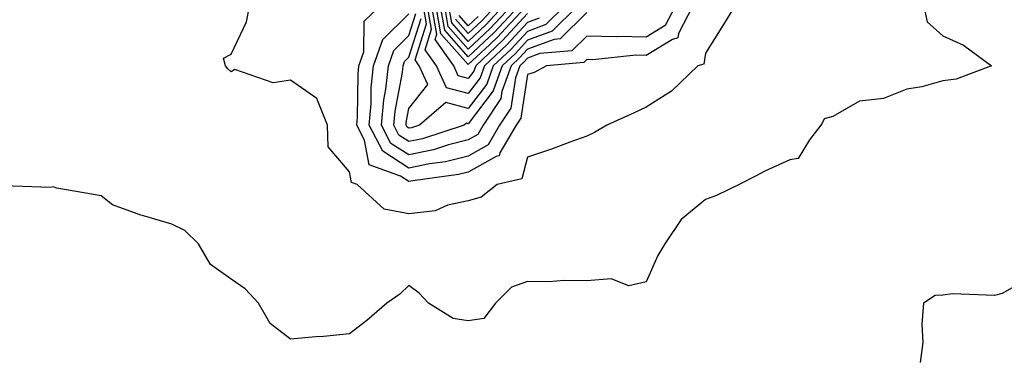
# Model space of a CAD drawing. Units: inches. Extents: x 1029203 to 1031843, y 7218698 to 7221338.
# Drawn here: x 1031592 to 1031758, y 7220273 to 7220330 of the extents above; entities that cross this region are included whole.
import ezdxf

# ---------------------------------------------------------------- set-up
doc = ezdxf.new("R2010")
doc.units = ezdxf.units.IN
doc.header["$MEASUREMENT"] = 0
doc.layers.add('Contour_10297218', color=7, linetype='Continuous', true_color=0xa17b34)

msp = doc.modelspace()

# ---------------------------------------------------------------- linework, layer by layer
at = {"layer": 'Contour_10297218'}
for points in [[(1031744.85, 7220331.92, 3040), (1031745.43, 7220329.3, 3040), (1031748.05, 7220326.96, 3040), (1031751.51, 7220325.38, 3040), (1031756.23, 7220321.92, 3040), (1031750.32, 7220319.65, 3040), (1031748.05, 7220319.36, 3040), (1031744.51, 7220318.38, 3040), (1031741.96, 7220318.01, 3040), (1031738.05, 7220316.43, 3040), (1031733.99, 7220315.98, 3040), (1031729.53, 7220313.4, 3040), (1031728.05, 7220313.01, 3040), (1031727.7, 7220312.27, 3040), (1031727.5, 7220311.92, 3040), (1031725.55, 7220309.42, 3040), (1031723.66, 7220306.31, 3040), (1031722.23, 7220306.1, 3040), (1031718.05, 7220304.19, 3040), (1031716.6, 7220303.37, 3040), (1031713.73, 7220301.92, 3040), (1031709.89, 7220300.08, 3040), (1031708.05, 7220299.38, 3040), (1031703.93, 7220296.04, 3040), (1031701.16, 7220291.92, 3040), (1031700.02, 7220289.95, 3040), (1031698.05, 7220285.53, 3040), (1031695.12, 7220284.85, 3040), (1031692.15, 7220286.02, 3040), (1031688.05, 7220285.71, 3040), (1031684.22, 7220285.75, 3040), (1031681.64, 7220285.51, 3040), (1031678.05, 7220285.57, 3040), (1031675.35, 7220284.62, 3040), (1031672.64, 7220281.92, 3040), (1031670.65, 7220279.32, 3040), (1031668.05, 7220278.97, 3040), (1031665.49, 7220279.36, 3040), (1031661.33, 7220281.92, 3040), (1031659.75, 7220283.62, 3040), (1031658.05, 7220284.89, 3040), (1031656.51, 7220283.46, 3040), (1031654.3, 7220281.92, 3040), (1031650.94, 7220279.03, 3040), (1031648.05, 7220276.76, 3040), (1031643.66, 7220276.31, 3040), (1031642.37, 7220276.24, 3040), (1031638.05, 7220275.85, 3040), (1031634.65, 7220278.52, 3040), (1031632.68, 7220281.92, 3040), (1031630.45, 7220284.32, 3040), (1031628.05, 7220285.96, 3040), (1031624.57, 7220288.44, 3040), (1031622.58, 7220291.92, 3040), (1031620.28, 7220294.15, 3040), (1031618.05, 7220295.26, 3040), (1031613.32, 7220296.65, 3040), (1031612.87, 7220296.74, 3040), (1031608.05, 7220298.5, 3040), (1031606.14, 7220300.01, 3040), (1031598.66, 7220301.31, 3040), (1031598.05, 7220301.55, 3040), (1031597.56, 7220301.43, 3040), (1031588.19, 7220301.78, 3040)], [(1031712.91, 7220331.92, 3039), (1031711.1, 7220328.87, 3039), (1031708.05, 7220324.05, 3039), (1031707.76, 7220322.21, 3039), (1031706.76, 7220321.92, 3039), (1031702.33, 7220317.64, 3039), (1031698.05, 7220314.93, 3039), (1031696, 7220313.97, 3039), (1031691.43, 7220311.92, 3039), (1031689.3, 7220310.67, 3039), (1031688.05, 7220310.08, 3039), (1031685.18, 7220309.05, 3039), (1031682.07, 7220307.9, 3039), (1031678.05, 7220306.51, 3039), (1031677.09, 7220302.88, 3039), (1031672.93, 7220301.92, 3039), (1031670.2, 7220299.77, 3039), (1031668.05, 7220299.17, 3039), (1031664.55, 7220298.42, 3039), (1031662.46, 7220297.51, 3039), (1031658.05, 7220297, 3039), (1031653.89, 7220297.76, 3039), (1031649.34, 7220301.92, 3039), (1031648.38, 7220302.25, 3039), (1031648.05, 7220304.07, 3039), (1031644.42, 7220308.29, 3039), (1031644.32, 7220311.92, 3039), (1031642.54, 7220316.41, 3039), (1031638.05, 7220319.52, 3039), (1031635.18, 7220319.05, 3039), (1031628.69, 7220321.28, 3039), (1031628.05, 7220320.88, 3039), (1031627.54, 7220321.41, 3039), (1031627.13, 7220321.92, 3039), (1031626.76, 7220323.21, 3039), (1031628.05, 7220323.87, 3039), (1031630.65, 7220329.32, 3039), (1031631.16, 7220331.92, 3039)], [(1031705.84, 7220331.92, 3038), (1031703.48, 7220327.35, 3038), (1031703.36, 7220326.61, 3038), (1031702.5, 7220326.37, 3038), (1031698.05, 7220323.66, 3038), (1031696.27, 7220323.7, 3038), (1031689.07, 7220322.94, 3038), (1031688.05, 7220322.96, 3038), (1031687.52, 7220322.45, 3038), (1031681.25, 7220321.92, 3038), (1031679.16, 7220320.81, 3038), (1031678.05, 7220320.44, 3038), (1031676.88, 7220313.09, 3038), (1031676.1, 7220311.92, 3038), (1031673.36, 7220307.23, 3038), (1031673.23, 7220306.74, 3038), (1031672.76, 7220306.63, 3038), (1031668.05, 7220303.99, 3038), (1031666.39, 7220303.58, 3038), (1031658.69, 7220302.56, 3038), (1031658.05, 7220302.43, 3038), (1031656.64, 7220303.33, 3038), (1031651.35, 7220305.22, 3038), (1031650.57, 7220309.4, 3038), (1031649.26, 7220311.92, 3038), (1031649.38, 7220313.25, 3038), (1031649.46, 7220320.51, 3038), (1031649.59, 7220321.92, 3038), (1031650.43, 7220324.3, 3038), (1031650.51, 7220329.46, 3038), (1031653.09, 7220331.92, 3038)], [(1031702.91, 7220331.92, 3037), (1031701.25, 7220328.72, 3037), (1031698.05, 7220326.76, 3037), (1031693.13, 7220326.84, 3037), (1031692.95, 7220326.82, 3037), (1031688.05, 7220326.92, 3037), (1031685.51, 7220324.46, 3037), (1031680.12, 7220323.99, 3037), (1031678.05, 7220323.23, 3037), (1031677.42, 7220322.55, 3037), (1031676.74, 7220321.92, 3037), (1031676.02, 7220319.89, 3037), (1031675.2, 7220314.77, 3037), (1031673.32, 7220311.92, 3037), (1031671.39, 7220308.58, 3037), (1031668.05, 7220306.72, 3037), (1031664.22, 7220305.75, 3037), (1031661.53, 7220305.4, 3037), (1031658.05, 7220304.67, 3037), (1031653.64, 7220307.51, 3037), (1031651.33, 7220311.92, 3037), (1031651.66, 7220315.53, 3037), (1031651.68, 7220318.29, 3037), (1031652.09, 7220321.92, 3037), (1031653.62, 7220326.35, 3037), (1031658.05, 7220330.67, 3037)], [(1031688.05, 7220330.88, 3036), (1031683.52, 7220326.45, 3036), (1031682.5, 7220326.37, 3036), (1031678.05, 7220324.73, 3036), (1031676.7, 7220323.27, 3036), (1031675.26, 7220321.92, 3036), (1031673.71, 7220317.58, 3036), (1031673.54, 7220316.43, 3036), (1031670.55, 7220311.92, 3036), (1031669.63, 7220310.34, 3036), (1031668.05, 7220309.46, 3036), (1031664.73, 7220308.6, 3036), (1031662.19, 7220307.78, 3036), (1031658.05, 7220306.9, 3036), (1031654.98, 7220308.85, 3036), (1031653.4, 7220311.92, 3036), (1031653.79, 7220316.18, 3036), (1031654.14, 7220318.01, 3036), (1031654.57, 7220321.92, 3036), (1031655.47, 7220324.5, 3036), (1031658.05, 7220327.02, 3036), (1031659.22, 7220330.75, 3036)], [(1031686.41, 7220331.92, 3035), (1031682.21, 7220327.76, 3035), (1031678.05, 7220326.24, 3035), (1031675.98, 7220323.99, 3035), (1031673.77, 7220321.92, 3035), (1031672.27, 7220317.7, 3035), (1031668.05, 7220312.15, 3035), (1031667.72, 7220312.25, 3035), (1031667.35, 7220311.92, 3035), (1031660.34, 7220309.63, 3035), (1031658.05, 7220309.15, 3035), (1031656.35, 7220310.22, 3035), (1031655.49, 7220311.92, 3035), (1031655.71, 7220314.26, 3035), (1031656.94, 7220320.81, 3035), (1031657.05, 7220321.92, 3035), (1031657.31, 7220322.66, 3035), (1031658.05, 7220323.38, 3035), (1031660.1, 7220329.87, 3035)], [(1031684.22, 7220331.92, 3034), (1031681.12, 7220328.85, 3034), (1031678.05, 7220327.72, 3034), (1031675.26, 7220324.71, 3034), (1031672.27, 7220321.92, 3034), (1031671.17, 7220318.8, 3034), (1031668.05, 7220314.71, 3034), (1031664.24, 7220315.73, 3034), (1031659.83, 7220311.92, 3034), (1031658.5, 7220311.47, 3034), (1031658.05, 7220311.39, 3034), (1031657.72, 7220311.59, 3034), (1031657.56, 7220311.92, 3034), (1031657.6, 7220312.37, 3034), (1031658.05, 7220314.75, 3034), (1031661.21, 7220318.76, 3034), (1031659.79, 7220321.92, 3034), (1031659.07, 7220322.94, 3034), (1031660.98, 7220328.99, 3034), (1031660.47, 7220331.92, 3034)], [(1031680.02, 7220329.95, 3033), (1031678.05, 7220329.22, 3033), (1031674.53, 7220325.44, 3033), (1031670.78, 7220321.92, 3033), (1031670.06, 7220319.91, 3033), (1031668.05, 7220317.25, 3033), (1031664.36, 7220318.23, 3033), (1031662.7, 7220321.92, 3033), (1031660.76, 7220324.63, 3033), (1031661.86, 7220328.11, 3033), (1031661.19, 7220331.92, 3033)], [(1031678.05, 7220330.73, 3032), (1031673.81, 7220326.16, 3032), (1031669.3, 7220321.92, 3032), (1031668.97, 7220321, 3032), (1031668.05, 7220319.79, 3032), (1031666.37, 7220320.24, 3032), (1031665.61, 7220321.92, 3032), (1031662.46, 7220326.33, 3032), (1031662.74, 7220327.23, 3032), (1031661.92, 7220331.92, 3032)], [(1031677.8, 7220331.92, 3031), (1031674.28, 7220328.15, 3031), (1031673.09, 7220326.88, 3031), (1031671.6, 7220325.47, 3031), (1031668.05, 7220322.13, 3031), (1031663.44, 7220327.31, 3031), (1031662.62, 7220331.92, 3031)], [(1031676.49, 7220331.92, 3030), (1031672.42, 7220327.55, 3030), (1031668.05, 7220323.44, 3030), (1031664.07, 7220327.94, 3030), (1031663.34, 7220331.92, 3030)], [(1031675.2, 7220331.92, 3029), (1031671.74, 7220328.23, 3029), (1031668.05, 7220324.73, 3029), (1031664.67, 7220328.54, 3029), (1031664.07, 7220331.92, 3029)], [(1031673.89, 7220331.92, 3028), (1031671.08, 7220328.89, 3028), (1031668.05, 7220326.04, 3028), (1031665.3, 7220329.17, 3028), (1031664.79, 7220331.92, 3028)], [(1031672.6, 7220331.92, 3027), (1031670.41, 7220329.56, 3027), (1031668.05, 7220327.35, 3027), (1031665.9, 7220329.77, 3027)], [(1031669.73, 7220330.24, 3026), (1031668.05, 7220328.66, 3026), (1031666.51, 7220330.38, 3026)], [(1031761.84, 7220285.71, 3041), (1031758.05, 7220283.54, 3041), (1031756.76, 7220283.21, 3041), (1031749.65, 7220283.52, 3041), (1031748.05, 7220283.27, 3041), (1031746.76, 7220283.21, 3041), (1031744.81, 7220281.92, 3041), (1031744.5, 7220278.37, 3041), (1031744.65, 7220275.32, 3041), (1031744.24, 7220271.92, 3041)]]:
    msp.add_polyline3d(points, dxfattribs=at)

doc.saveas('drawing.dxf')
